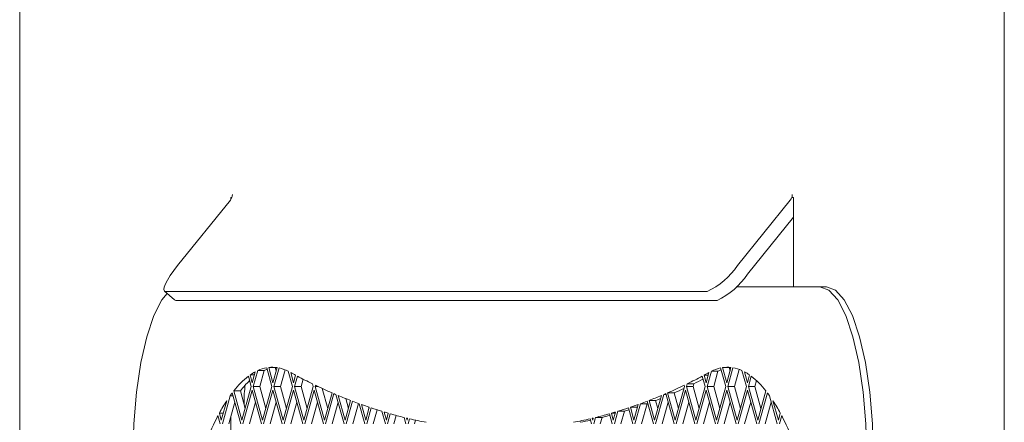
# Paper-space layout 'Foglio2' of a CAD drawing. Units: millimetres. Extents: x 5 to 415, y 5 to 292.
# Drawn here: x 215 to 221, y 160 to 162 of the extents above; entities that cross this region are included whole.
import ezdxf

# ---------------------------------------------------------------- set-up
doc = ezdxf.new("R2010")
doc.units = ezdxf.units.MM

psp = doc.layouts.new('Foglio2')

# ---------------------------------------------------------------- linework, layer by layer
at = {"color": 7, "linetype": 'Continuous', "lineweight": 15}
for p, q in [((215.38427869, 129.42550627), (215.38427869, 193.04550627)), ((221.17266317, 129.42550627), (221.17266317, 193.04550627)), ((216.31261894, 160.82648722), (216.62322082, 161.2115654)), ((216.62619633, 161.22550627), (216.63116883, 161.22550627)), ((216.62619633, 161.21566489), (216.62619633, 161.22550627)), ((219.91433085, 161.2115654), (219.60372897, 160.82648722)), ((219.92557548, 161.22550627), (219.92557548, 161.24370478)), ((219.92557548, 161.22550627), (219.9338446, 161.22550627)), ((219.9338446, 161.22550627), (219.9338446, 160.70050627)), ((219.9338446, 161.11130026), (219.6626385, 160.77506421)), ((220.08818953, 160.70050627), (219.59553245, 160.70050627)), ((220.08818953, 160.70050627), (220.12663999, 160.70050627)), ((216.23622352, 160.67581629), (216.29513305, 160.62439328)), ((219.42502408, 160.67327833), (216.24416899, 160.67327833)), ((216.30307852, 160.62185532), (216.29513305, 160.62439328)), ((219.48393361, 160.62185532), (216.30307852, 160.62185532)), ((216.86681297, 160.11550627), (216.83642841, 160.2257401)), ((216.84810754, 160.22738891), (216.87287977, 160.13751637)), ((216.84810754, 160.22738891), (216.88655801, 160.22738891)), ((216.87287977, 160.13751637), (216.89738821, 160.2264319)), ((216.9089489, 160.22435337), (216.87894658, 160.11550627)), ((216.88655801, 160.22738891), (216.89210501, 160.20726466)), ((216.88707694, 160.22550627), (216.89713307, 160.22550627)), ((219.53498257, 160.11550627), (219.50498024, 160.22435337)), ((219.51654093, 160.2264319), (219.54104938, 160.13751637)), ((219.51654093, 160.2264319), (219.5549914, 160.2264319)), ((219.54104938, 160.13751637), (219.56582161, 160.22738891)), ((219.57750074, 160.2257401), (219.54711618, 160.11550627)), ((219.5549914, 160.2264319), (219.56027461, 160.20726466)), ((219.55524654, 160.22550627), (219.56530268, 160.22550627)), ((216.74553253, 160.11550627), (216.72880053, 160.17620923)), ((216.738911, 160.1835491), (216.75159933, 160.13751637)), ((216.738911, 160.1835491), (216.76428767, 160.1835491)), ((216.75159933, 160.13751637), (216.76945298, 160.2022886)), ((216.78349005, 160.20919425), (216.75766614, 160.11550627)), ((216.78349005, 160.20919425), (216.82194052, 160.20919425)), ((216.82194052, 160.20919425), (216.79611661, 160.11550627)), ((216.94442164, 160.21355028), (216.91739705, 160.11550627)), ((216.9880934, 160.11550627), (216.96342761, 160.20499266)), ((216.97765311, 160.19740338), (216.99416021, 160.13751637)), ((216.99416021, 160.13751637), (217.00639767, 160.18191335)), ((217.01698472, 160.17630248), (217.00022701, 160.11550627)), ((219.41370213, 160.11550627), (219.39694443, 160.17630248)), ((219.40753147, 160.18191335), (219.41976894, 160.13751637)), ((219.40753147, 160.18191335), (219.4320064, 160.18191335)), ((219.41976894, 160.13751637), (219.43627604, 160.19740338)), ((219.45050154, 160.20499266), (219.42583575, 160.11550627)), ((219.45050154, 160.20499266), (219.488952, 160.20499266)), ((219.488952, 160.20499266), (219.46428621, 160.11550627)), ((219.61331634, 160.21618092), (219.58556665, 160.11550627)), ((219.65626301, 160.11550627), (219.6304391, 160.20919425)), ((219.64447617, 160.2022886), (219.66232981, 160.13751637)), ((219.66232981, 160.13751637), (219.67501815, 160.1835491)), ((219.68512862, 160.17620923), (219.66839662, 160.11550627)), ((216.69095912, 159.91751637), (216.74553253, 160.11550627)), ((216.75766614, 160.11550627), (216.81223955, 159.91751637)), ((216.79611661, 160.11550627), (216.75766614, 160.11550627)), ((216.79611661, 160.11550627), (216.83146479, 159.98726466)), ((216.81223955, 159.91751637), (216.86681297, 160.11550627)), ((216.87894658, 160.11550627), (216.93351999, 159.91751637)), ((216.91739705, 160.11550627), (216.87894658, 160.11550627)), ((216.91739705, 160.11550627), (216.95274522, 159.98726466)), ((216.93351999, 159.91751637), (216.9880934, 160.11550627)), ((217.00022701, 160.11550627), (217.05480043, 159.91751637)), ((217.03867748, 160.11550627), (217.00022701, 160.11550627)), ((217.05061517, 160.15881567), (217.03867748, 160.11550627)), ((217.03867748, 160.11550627), (217.07402566, 159.98726466)), ((217.05480043, 159.91751637), (217.10937384, 160.11550627)), ((217.10937384, 160.11550627), (217.10492226, 160.13165639)), ((217.12348435, 160.12267837), (217.12150745, 160.11550627)), ((217.12150745, 160.11550627), (217.17608086, 159.91751637)), ((217.13854848, 160.11550627), (217.12150745, 160.11550627)), ((219.23784828, 159.91751637), (219.2924217, 160.11550627)), ((219.2924217, 160.11550627), (219.2904448, 160.12267837)), ((219.30900688, 160.13165639), (219.30455531, 160.11550627)), ((219.30455531, 160.11550627), (219.35912872, 159.91751637)), ((219.34300578, 160.11550627), (219.30455531, 160.11550627)), ((219.30900688, 160.13165639), (219.34745735, 160.13165639)), ((219.34745735, 160.13165639), (219.34300578, 160.11550627)), ((219.34300578, 160.11550627), (219.37835395, 159.98726466)), ((219.35912872, 159.91751637), (219.41370213, 160.11550627)), ((219.42583575, 160.11550627), (219.48040916, 159.91751637)), ((219.46428621, 160.11550627), (219.42583575, 160.11550627)), ((219.46428621, 160.11550627), (219.49963439, 159.98726466)), ((219.48040916, 159.91751637), (219.53498257, 160.11550627)), ((219.54711618, 160.11550627), (219.60168959, 159.91751637)), ((219.58556665, 160.11550627), (219.54711618, 160.11550627)), ((219.58556665, 160.11550627), (219.62091483, 159.98726466)), ((219.60168959, 159.91751637), (219.65626301, 160.11550627)), ((219.66839662, 160.11550627), (219.72297003, 159.91751637)), ((219.70684709, 160.11550627), (219.66839662, 160.11550627)), ((219.7163316, 160.14991567), (219.70684709, 160.11550627)), ((219.70684709, 160.11550627), (219.74219526, 159.98726466)), ((216.6215627, 160.06172909), (216.57574549, 159.89550627)), ((216.6215627, 160.06172909), (216.63907509, 160.06172909)), ((216.68489231, 159.89550627), (216.63431243, 160.0790078)), ((216.64327007, 160.0905301), (216.69095912, 159.91751637)), ((216.64327007, 160.0905301), (216.68172054, 160.0905301)), ((216.68172054, 160.0905301), (216.71018435, 159.98726466)), ((216.75159933, 160.09349617), (216.69702592, 159.89550627)), ((216.80617275, 159.89550627), (216.75159933, 160.09349617)), ((216.87287977, 160.09349617), (216.81830636, 159.89550627)), ((216.92745318, 159.89550627), (216.87287977, 160.09349617)), ((216.99416021, 160.09349617), (216.9395868, 159.89550627)), ((217.04873362, 159.89550627), (216.99416021, 160.09349617)), ((217.11544064, 160.09349617), (217.06086723, 159.89550627)), ((217.17001406, 159.89550627), (217.11544064, 160.09349617)), ((217.16312241, 160.10402563), (217.1953061, 159.98726466)), ((217.17608086, 159.91751637), (217.2204037, 160.07831764)), ((217.23124216, 160.0736189), (217.18214767, 159.89550627)), ((217.29129449, 159.89550627), (217.24366684, 160.06829726)), ((217.25739955, 160.0624958), (217.2973613, 159.91751637)), ((219.11656785, 159.91751637), (219.15652959, 160.0624958)), ((219.1702623, 160.06829726), (219.12263465, 159.89550627)), ((219.1702623, 160.06829726), (219.18415383, 160.06829726)), ((219.23178148, 159.89550627), (219.18268698, 160.0736189)), ((219.19352545, 160.07831764), (219.23784828, 159.91751637)), ((219.19352545, 160.07831764), (219.23197592, 160.07831764)), ((219.23197592, 160.07831764), (219.25707352, 159.98726466)), ((219.2984885, 160.09349617), (219.24391509, 159.89550627)), ((219.35306191, 159.89550627), (219.2984885, 160.09349617)), ((219.41976894, 160.09349617), (219.36519553, 159.89550627)), ((219.47434235, 159.89550627), (219.41976894, 160.09349617)), ((219.54104938, 160.09349617), (219.48647596, 159.89550627)), ((219.59562279, 159.89550627), (219.54104938, 160.09349617)), ((219.66232981, 160.09349617), (219.6077564, 159.89550627)), ((219.71690322, 159.89550627), (219.66232981, 160.09349617)), ((219.72297003, 159.91751637), (219.77065908, 160.0905301)), ((219.77961671, 160.0790078), (219.72903684, 159.89550627)), ((219.83818366, 159.89550627), (219.79236644, 160.06172909)), ((216.56967868, 159.91751637), (216.6012308, 160.03198605)), ((216.64954413, 160.02374788), (216.61419595, 159.89550627)), ((216.70309726, 160.0129763), (216.70309726, 160.02550627)), ((216.77082457, 160.02374788), (216.73547639, 159.89550627)), ((216.89210501, 160.02374788), (216.85675683, 159.89550627)), ((217.01338544, 160.02374788), (216.97803726, 159.89550627)), ((217.13466588, 160.02374788), (217.0993177, 159.89550627)), ((217.25594631, 160.02374788), (217.22059814, 159.89550627)), ((217.2973613, 159.91751637), (217.3293272, 160.03348723)), ((217.3007448, 160.04473777), (217.31658653, 159.98726466)), ((217.3402973, 160.02926605), (217.30342811, 159.89550627)), ((217.37514941, 160.01621137), (217.34187857, 159.89550627)), ((217.41257493, 159.89550627), (217.37976995, 160.01452127)), ((217.39324742, 160.00964582), (217.41864174, 159.91751637)), ((217.41864174, 159.91751637), (217.43958561, 159.9934998)), ((217.43579407, 159.99478505), (217.43786697, 159.98726466)), ((218.97434354, 159.9934998), (218.99528741, 159.91751637)), ((218.97434354, 159.9934998), (219.01279401, 159.9934998)), ((218.99528741, 159.91751637), (219.02068173, 160.00964582)), ((219.0341592, 160.01452127), (219.00135422, 159.89550627)), ((219.01279401, 159.9934998), (219.01451264, 159.98726466)), ((219.0341592, 160.01452127), (219.07260966, 160.01452127)), ((219.07260966, 160.01452127), (219.03980468, 159.89550627)), ((219.11050104, 159.89550627), (219.07363185, 160.02926605)), ((219.08460195, 160.03348723), (219.11656785, 159.91751637)), ((219.08460195, 160.03348723), (219.12305241, 160.03348723)), ((219.12305241, 160.03348723), (219.13579308, 159.98726466)), ((219.1964333, 160.02374788), (219.16108512, 159.89550627)), ((219.31771374, 160.02374788), (219.28236556, 159.89550627)), ((219.43899417, 160.02374788), (219.40364599, 159.89550627)), ((219.56027461, 160.02374788), (219.52492643, 159.89550627)), ((219.68155505, 160.02374788), (219.64620687, 159.89550627)), ((219.80283548, 160.02374788), (219.7674873, 159.89550627)), ((219.81269835, 160.03198605), (219.84425047, 159.91751637)), ((216.56361187, 159.89550627), (216.55008521, 159.9445804)), ((216.55809994, 159.95952354), (216.56967868, 159.91751637)), ((216.55809994, 159.95952354), (216.58125742, 159.95952354)), ((216.62619633, 159.85196945), (216.62619633, 159.93904309)), ((217.45069166, 159.98977186), (217.42470854, 159.89550627)), ((217.48597759, 159.97829108), (217.46315901, 159.89550627)), ((217.53385537, 159.89550627), (217.51339007, 159.96975344)), ((217.52662717, 159.96575004), (217.53992217, 159.91751637)), ((217.53992217, 159.91751637), (217.55122358, 159.95851737)), ((217.56247023, 159.95529953), (217.54598898, 159.89550627)), ((217.59820494, 159.94544687), (217.58443945, 159.89550627)), ((217.6551358, 159.89550627), (217.64466865, 159.93348065)), ((218.7692605, 159.93348065), (218.75879334, 159.89550627)), ((218.7692605, 159.93348065), (218.80771097, 159.93348065)), ((218.80771097, 159.93348065), (218.79724381, 159.89550627)), ((218.86794017, 159.89550627), (218.85145891, 159.95529953)), ((218.86270557, 159.95851737), (218.87400697, 159.91751637)), ((218.86270557, 159.95851737), (218.88530838, 159.95851737)), ((218.87400697, 159.91751637), (218.88730198, 159.96575004)), ((218.90053907, 159.96975344), (218.88007378, 159.89550627)), ((218.90053907, 159.96975344), (218.93898954, 159.96975344)), ((218.93898954, 159.96975344), (218.91852425, 159.89550627)), ((218.9892206, 159.89550627), (218.96323749, 159.98977186)), ((219.84425047, 159.91751637), (219.85582921, 159.95952354)), ((219.86384393, 159.9445804), (219.85031727, 159.89550627)), ((217.65767868, 159.93030102), (217.66120261, 159.91751637)), ((217.66120261, 159.91751637), (217.66428912, 159.92871409)), ((217.67568138, 159.92602449), (217.66726942, 159.89550627)), ((217.71188095, 159.91785834), (217.70571988, 159.89550627)), ((218.74665973, 159.89550627), (218.73824777, 159.92602449)), ((218.74964003, 159.92871409), (218.75272654, 159.91751637)), ((218.74964003, 159.92871409), (218.75581305, 159.92871409)), ((218.75272654, 159.91751637), (218.75625047, 159.93030102))]:
    psp.add_line(p, q, dxfattribs=at)
at = {"color": 7, "linetype": 'Continuous', "lineweight": 15, "flags": 128}
for points in [[(216.31261894, 160.82648722), (216.28956944, 160.79659765), (216.26952424, 160.76785672), (216.25325366, 160.74136892), (216.24138297, 160.71815217), (216.23436836, 160.69909868), (216.23247939, 160.68494066), (216.23578866, 160.6762222), (216.24416899, 160.67327833)], [(220.36382688, 159.70050627), (220.35853059, 159.89559659), (220.34284524, 160.0831897), (220.31737361, 160.25607651), (220.28309457, 160.40761305), (220.24132544, 160.53197588), (220.19367138, 160.6243858), (220.14196371, 160.68129155), (220.08818953, 160.70050627)], [(220.12663999, 160.70050627), (220.18041418, 160.68129155), (220.23212184, 160.6243858), (220.2797759, 160.53197588), (220.32154504, 160.40761305), (220.35582408, 160.25607651), (220.38129571, 160.0831897), (220.39698106, 159.89559659), (220.40227735, 159.70050627)], [(216.25093398, 160.66297531), (216.22025777, 160.6243858), (216.17260371, 160.53197588), (216.13083458, 160.40761305), (216.09655553, 160.25607651), (216.07108391, 160.0831897), (216.05539856, 159.89559659), (216.05010226, 159.70050627)], [(219.56409265, 160.22757186), (219.56114873, 160.22725093), (219.5549914, 160.2264319)]]:
    psp.add_lwpolyline(points, dxfattribs=at)
at = {"color": 7, "linetype": 'Continuous', "lineweight": 15}
for centre, radius, start, end in [((216.58324959, 161.24358694), 0.05121599, 321.301276003, 0.131837463), ((219.87435962, 161.24358694), 0.05121599, 321.301276003, 0.131837463), ((219.24194319, 161.06765265), 0.43479848, 294.902201988, 326.312683128), ((219.30085272, 161.01622964), 0.43479848, 294.902201988, 326.312683128), ((216.87413778, 160.01212817), 0.21691485, 100.011400244, 114.701789413), ((216.8690724, 160.03764408), 0.19089952, 81.469935866, 96.30502294), ((216.86156602, 160.00469503), 0.22471076, 63.04433456, 77.827146842), ((219.55236313, 160.00469503), 0.22471076, 102.172853157, 116.95566544), ((219.54485674, 160.03764408), 0.19089952, 83.69497706, 98.530064134), ((219.53979137, 160.01212817), 0.21691485, 65.298210587, 79.988599755), ((217.02509392, 159.79489939), 0.48289436, 127.848672912, 142.250835179), ((216.9077737, 159.94259223), 0.294236, 118.040869878, 125.022791233), ((216.9189784, 159.9958514), 0.23437475, 109.936078368, 114.458166313), ((218.52592811, 163.03609241), 3.23346732, 241.391108989, 241.969702406), ((218.47459583, 162.9383718), 3.12308455, 242.178299943, 243.987682617), ((217.93933331, 162.9383718), 3.12308455, 296.012317383, 297.821700057), ((217.88800104, 163.03609241), 3.23346732, 298.030297594, 298.60889101), ((219.59880589, 159.98639793), 0.24464573, 111.798577782, 116.68162907), ((219.50615545, 159.94259223), 0.294236, 54.977208767, 61.959130123), ((219.38883523, 159.79489939), 0.48289436, 37.749164821, 52.151327088), ((217.10331832, 159.75938435), 0.53609905, 133.241835434, 141.851987995), ((217.34654474, 160.02831669), 0.64345361, 171.457180566, 180.250252146), ((218.40409575, 162.79250386), 2.96106969, 244.374778257, 246.4373555), ((218.0098334, 162.79250386), 2.96106969, 293.5626445, 295.625221743), ((217.98968668, 162.91449921), 3.09641008, 296.008108398, 297.13168071), ((217.22811685, 159.62750427), 0.74596188, 142.75219066, 144.401579772), ((218.36904927, 162.71294223), 2.87413163, 246.679220747, 246.948669875), ((218.34255476, 162.6494944), 2.80537406, 247.243659099, 248.827700409), ((218.07137438, 162.6494944), 2.80537406, 291.17229959, 292.756340901), ((218.04487987, 162.71294223), 2.87413164, 293.051330125, 293.320779252), ((218.05940627, 162.76764936), 2.93384129, 293.557577965, 294.78376068), ((219.1858123, 159.62750427), 0.74596188, 35.598420228, 37.247809339), ((217.49000557, 159.45390551), 1.06023474, 146.959053558, 151.517355774), ((218.31500502, 162.57841007), 2.7291373, 249.074811751, 249.95944193), ((218.2948263, 162.52256061), 2.66975377, 250.263123404, 251.316245499), ((218.11910285, 162.52256061), 2.66975377, 288.6837545, 289.736876596), ((218.09892413, 162.57841007), 2.7291373, 290.040558071, 290.925188249), ((218.11869145, 162.62703581), 2.78122908, 291.169072804, 291.801871445), ((218.92392358, 159.45390551), 1.06023474, 28.482644226, 33.040946441), ((217.9992326, 159.1869123), 1.63526423, 152.397759722, 158.117592453), ((218.27469811, 162.46239298), 2.60630808, 251.569234582, 253.016153034), ((218.25998764, 162.41427712), 2.55599343, 253.326470524, 253.901175315), ((218.24600252, 162.36463195), 2.50441592, 254.161257735, 256.107001046), ((218.16792663, 162.36463195), 2.50441592, 283.892998954, 285.838742266), ((218.20967379, 162.35179187), 2.4911599, 283.890302709, 284.993839101), ((218.15394151, 162.41427713), 2.55599344, 286.098824686, 286.673529476), ((218.13923104, 162.46239298), 2.60630808, 286.983846966, 288.430765418), ((218.18231304, 162.44755153), 2.59076103, 286.981761006, 287.616725543), ((218.41469654, 159.1869123), 1.63526423, 21.882407547, 27.602240277), ((218.23591246, 162.32439587), 2.46293411, 256.421677501, 256.579826786), ((218.22687169, 162.28491694), 2.42243356, 256.847963896, 259.21877113), ((218.18705746, 162.28491694), 2.42243356, 280.781228871, 283.152036104), ((218.22741514, 162.2754693), 2.41279593, 280.778705177, 282.277754521), ((218.17801667, 162.32439593), 2.46293417, 283.420173215, 283.578322496)]:
    psp.add_arc(centre, radius, start, end, dxfattribs=at)

doc.saveas('drawing.dxf')
